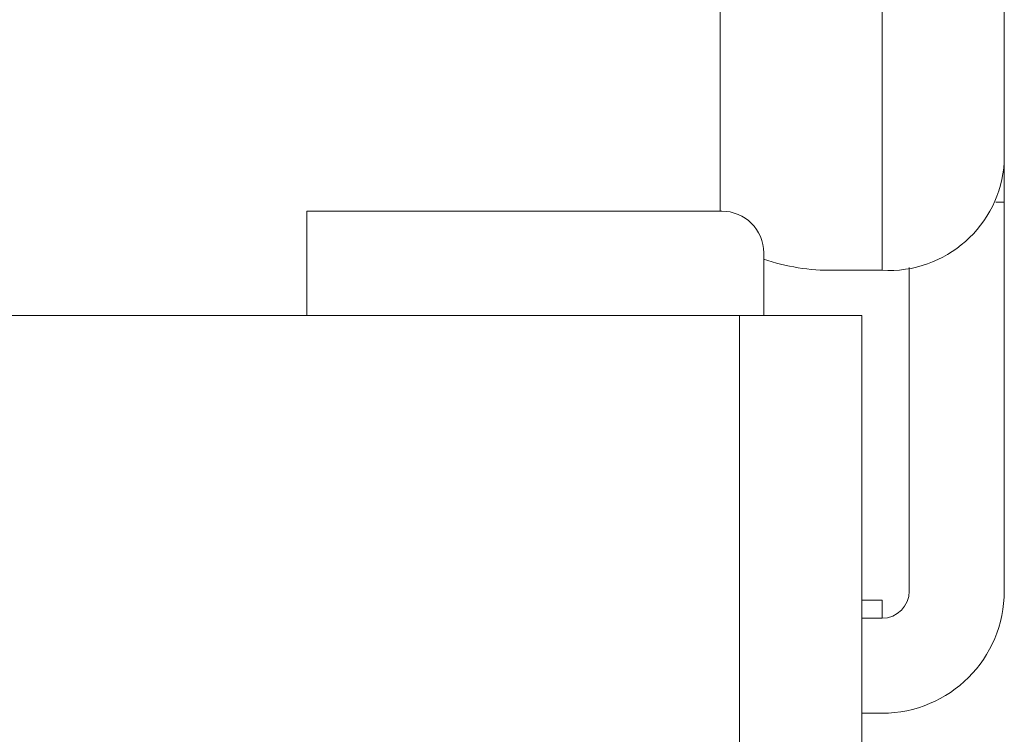
# Model space of a CAD drawing. Extents: x -62 to 91, y -51 to 63.
# Drawn here: x 85 to 86, y -8 to -7 of the extents above; entities that cross this region are included whole.
import ezdxf

# ---------------------------------------------------------------- set-up
doc = ezdxf.new("R2010")
doc.units = 0
doc.header["$MEASUREMENT"] = 0
doc.layers.add('1', color=7, linetype='Continuous', lineweight=0)

msp = doc.modelspace()

# ---------------------------------------------------------------- linework, layer by layer
at = {"layer": '1', "color": 5, "linetype": 'Continuous', "lineweight": 0, "ltscale": 0.125, "true_color": 0x0000ff}
for p, q in [((86.4473, -7.2794), (86.4473, -6.3671)), ((86.3127, -7.3985), (86.3127, -6.4862)), ((86.1343, -7.3332), (86.1343, -7.0811)), ((86.4473, -7.2794), (86.4473, -7.3233)), ((86.4379, -7.3233), (86.4473, -7.3233)), ((86.4473, -7.3233), (86.4473, -7.7517)), ((86.1363, -7.3332), (85.6793, -7.3332)), ((85.6793, -7.3332), (85.6793, -7.4483)), ((86.1823, -7.4483), (86.1823, -7.3793)), ((86.3127, -7.3985), (86.2593, -7.3985)), ((86.3427, -7.3955), (86.3427, -7.7517)), ((85.3319, -7.4483), (86.1557, -7.4483)), ((86.1557, -7.4483), (86.2903, -7.4483)), ((86.1557, -7.4483), (86.1557, -7.9327)), ((86.2903, -7.4483), (86.2903, -7.9327)), ((86.3127, -7.7616), (86.2903, -7.7616)), ((86.3127, -7.7616), (86.3127, -7.7816)), ((86.3127, -7.7816), (86.2903, -7.7816)), ((86.2903, -7.8862), (86.3127, -7.8862))]:
    msp.add_line(p, q, dxfattribs=at)
for centre, radius, start, end in [((86.32, -7.2711), 0.1276, 266.7123, 356.281), ((86.1363, -7.3793), 0.046, 0, 90), ((86.256, -7.1731), 0.2254, 250.8925, 270.8322), ((86.3127, -7.7517), 0.03, 270, 0), ((86.3127, -7.7517), 0.1346, 270, 0)]:
    msp.add_arc(centre, radius, start, end, dxfattribs=at)

doc.saveas('drawing.dxf')
